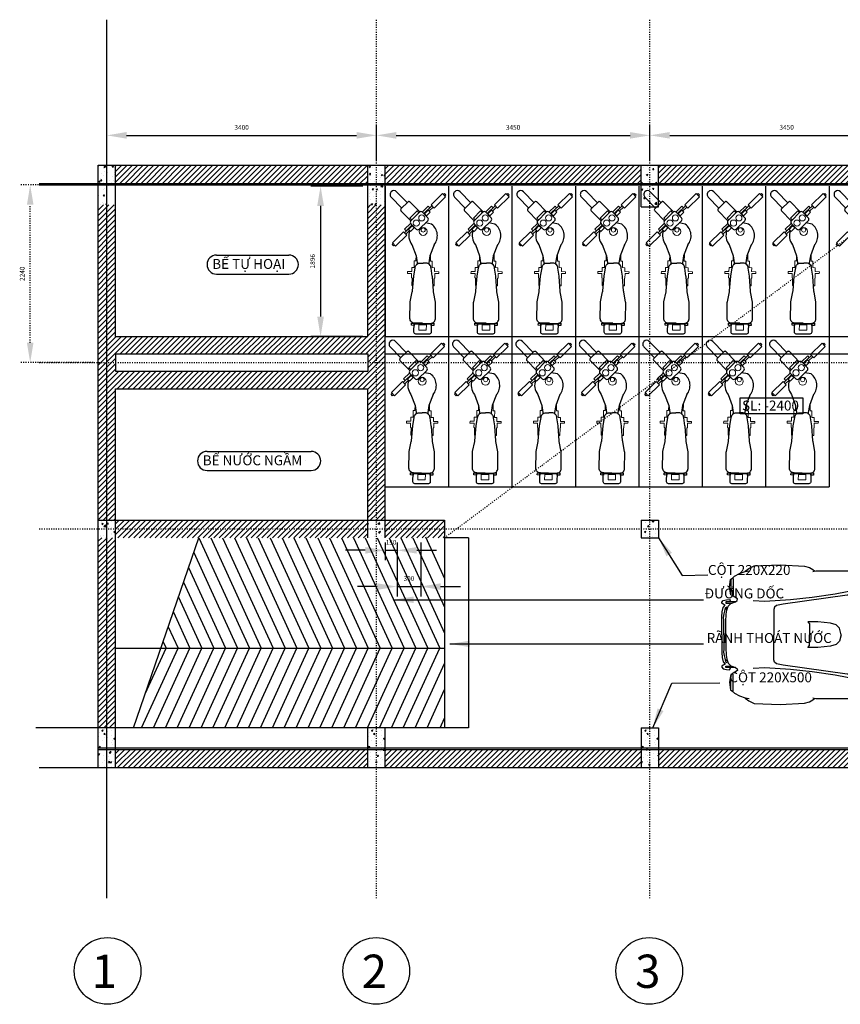
# Model space of a CAD drawing. Units: millimetres. Extents: x -2212 to 14950, y -2955 to 9466.
# Drawn here: x -2212 to 8139, y -2955 to 9466 of the extents above; entities that cross this region are included whole.
import ezdxf

# ---------------------------------------------------------------- set-up
doc = ezdxf.new("R2010")
doc.units = ezdxf.units.MM
doc.linetypes.add('ACAD_ISO03W100', pattern=[30, 12, -18])
for name, color, linetype in [('chitiet', 2, 'Continuous'), ('dim', 1, 'Continuous'), ('text', 2, 'Continuous')]:
    doc.layers.add(name, color=color, linetype=linetype)
doc.layers.add('Duong tam', color=90, linetype='ACAD_ISO03W100', plot=False)
doc.layers.add('Layer1', color=170, linetype='ACAD_ISO03W100', plot=False)
doc.styles.add('TXTD', font='arialbd_0.ttf', dxfattribs={"height": 125})
doc.styles.add('TXTS', font='arial_0.ttf', dxfattribs={"width": 0.8, "height": 60})
doc.dimstyles.new('DIM-50', dxfattribs={"dimscale": 100, "dimtxt": 60, "dimasz": 2.5, "dimexe": 1.25, "dimexo": 0.625, "dimtad": 1, "dimdec": 0, "dimtxsty": 'TXTS', "dimcen": 2.5, "dimadec": 0, "dimazin": 0, "dimtfac": 1, "dimtdec": 0, "dimtmove": 0, "dimatfit": 3, "dimfxl": 1, "dimtfill": 1, "dimarcsym": 0})
pattern_1 = [(50, (-3450, 500), (182.1847, -15.939), [19.05, -209.55]), (355, (-3450, 500), (-35.243, 191.0566), [15.24, -167.64]), (100.451, (-3434.82, 498.67), (146.9425, 175.1167), [16.19, -178.09]), (46.1842, (-3450, 550.8), (271.079, -42.0423), [28.575, -314.325]), (96.6356, (-3427.4, 547.3), (237.404, 247.4256), [24.285, -267.135]), (351.184, (-3450, 550.8), (237.405, 247.425), [22.86, -251.46]), (21, (-3424.6, 538.1), (151.615, -102.2655), [19.05, -209.55]), (326, (-3424.6, 538.1), (61.802, 184.188), [15.24, -167.64]), (71.4514, (-3411.97, 529.58), (213.4165, 81.923), [16.19, -178.09]), (37.5, (-3450, 500), (3.0886, 84.55504), [0, -165.608, 0, -170.18, 0, -168.275]), (7.5, (-3450, 500), (66.8197, 100.1806), [0, -97.028, 0, -161.798, 0, -64.135]), (327.5, (-3506.64, 500), (135.5906, -5.72874), [0, -63.5, 0, -198.12, 0, -262.89]), (317.5, (-3532.04, 500), (148.1292, 25.4265), [0, -82.55, 0, -131.572, 0, -186.69])]
pattern_2 = [(50, (-6900, 500), (182.1847, -15.939), [19.05, -209.55]), (355, (-6900, 500), (-35.243, 191.0566), [15.24, -167.64]), (100.451, (-6884.82, 498.67), (146.9425, 175.1167), [16.19, -178.09]), (46.1842, (-6900, 550.8), (271.079, -42.0423), [28.575, -314.325]), (96.6356, (-6877.4, 547.3), (237.404, 247.4256), [24.285, -267.135]), (351.184, (-6900, 550.8), (237.405, 247.425), [22.86, -251.46]), (21, (-6874.6, 538.1), (151.615, -102.2655), [19.05, -209.55]), (326, (-6874.6, 538.1), (61.802, 184.188), [15.24, -167.64]), (71.4514, (-6861.97, 529.58), (213.4165, 81.923), [16.19, -178.09]), (37.5, (-6900, 500), (3.0886, 84.55504), [0, -165.608, 0, -170.18, 0, -168.275]), (7.5, (-6900, 500), (66.8197, 100.1806), [0, -97.028, 0, -161.798, 0, -64.135]), (327.5, (-6956.64, 500), (135.5906, -5.72874), [0, -63.5, 0, -198.12, 0, -262.89]), (317.5, (-6982.04, 500), (148.1292, 25.4265), [0, -82.55, 0, -131.572, 0, -186.69])]
pattern_3 = [(50, (-10300, 500), (182.1847, -15.939), [19.05, -209.55]), (355, (-10300, 500), (-35.243, 191.0566), [15.24, -167.64]), (100.451, (-10284.82, 498.67), (146.9425, 175.1167), [16.19, -178.09]), (46.1842, (-10300, 550.8), (271.079, -42.0423), [28.575, -314.325]), (96.6356, (-10277.4, 547.3), (237.404, 247.4256), [24.285, -267.135]), (351.184, (-10300, 550.8), (237.405, 247.425), [22.86, -251.46]), (21, (-10274.6, 538.1), (151.615, -102.2655), [19.05, -209.55]), (326, (-10274.6, 538.1), (61.802, 184.188), [15.24, -167.64]), (71.4514, (-10261.97, 529.58), (213.4165, 81.923), [16.19, -178.09]), (37.5, (-10300, 500), (3.0886, 84.55504), [0, -165.608, 0, -170.18, 0, -168.275]), (7.5, (-10300, 500), (66.8197, 100.1806), [0, -97.028, 0, -161.798, 0, -64.135]), (327.5, (-10356.64, 500), (135.5906, -5.72874), [0, -63.5, 0, -198.12, 0, -262.89]), (317.5, (-10382.04, 500), (148.1292, 25.4265), [0, -82.55, 0, -131.572, 0, -186.69])]

# ---------------------------------------------------------------- blocks, each defined once
blk = doc.blocks.new('*D1')
at = {"color": 0, "lineweight": -2}
for p, q in [((-1113, 7694), (-1113, 8132)), ((2287, 7694), (2287, 8132)), ((-863, 8007), (2037, 8007))]:
    blk.add_line(p, q, dxfattribs=at)
at = {"color": 0}
for points in [[(-863, 8049), (-863, 7965), (-1113, 8007)], [(2037, 8049), (2037, 7965), (2287, 8007)]]:
    blk.add_solid(points, dxfattribs=at)
at = {"layer": 'Defpoints', "color": 0}
for p in [(2287, 8007), (-1113, 7631), (2287, 7631)]:
    blk.add_point(p, dxfattribs=at)
at = {"color": 0, "insert": (587, 8100), "char_height": 60, "attachment_point": 5, "style": 'TXTS', "bg_fill": 3, "box_fill_scale": 1.1, "bg_fill_color": 256, "bg_fill_true_color": 13158600, "bg_fill_transparency": 0}
blk.add_mtext('3400', dxfattribs=at)
blk = doc.blocks.new('*D2')
at = {"color": 0, "lineweight": -2}
for p, q in [((2287, 7694), (2287, 8132)), ((5737, 7694), (5737, 8132)), ((2537, 8007), (5487, 8007))]:
    blk.add_line(p, q, dxfattribs=at)
at = {"color": 0}
for points in [[(2537, 8048), (2537, 7965), (2287, 8007)], [(5487, 8048), (5487, 7965), (5737, 8007)]]:
    blk.add_solid(points, dxfattribs=at)
at = {"layer": 'Defpoints', "color": 0}
for p in [(5737, 8007), (2287, 7631), (5737, 7631)]:
    blk.add_point(p, dxfattribs=at)
at = {"color": 0, "insert": (4012, 8100), "char_height": 60, "attachment_point": 5, "style": 'TXTS', "bg_fill": 3, "box_fill_scale": 1.1, "bg_fill_color": 256, "bg_fill_true_color": 13158600, "bg_fill_transparency": 0}
blk.add_mtext('3450', dxfattribs=at)
blk = doc.blocks.new('*D3')
at = {"color": 0, "lineweight": -2}
for p, q in [((5737, 7694), (5737, 8132)), ((9187, 7694), (9187, 8132)), ((5987, 8007), (8937, 8007))]:
    blk.add_line(p, q, dxfattribs=at)
at = {"color": 0}
for points in [[(5987, 8049), (5987, 7966), (5737, 8007)], [(8937, 8049), (8937, 7966), (9187, 8007)]]:
    blk.add_solid(points, dxfattribs=at)
at = {"layer": 'Defpoints', "color": 0}
for p in [(9187, 8007), (5737, 7631), (9187, 7631)]:
    blk.add_point(p, dxfattribs=at)
at = {"color": 0, "insert": (7462, 8101), "char_height": 60, "attachment_point": 5, "style": 'TXTS', "bg_fill": 3, "box_fill_scale": 1.1, "bg_fill_color": 256, "bg_fill_true_color": 13158600, "bg_fill_transparency": 0}
blk.add_mtext('3450', dxfattribs=at)
blk = doc.blocks.new('*D6')
at = {"layer": 'Defpoints', "color": 0}
for p in [(-2080, 7381), (-1223, 7381), (-1223, 5141)]:
    blk.add_point(p, dxfattribs=at)
at = {"layer": 'Duong tam', "color": 0, "lineweight": -2}
for p, q in [((-1285, 7381), (-2205, 7381)), ((-2080, 5391), (-2080, 7131)), ((-1285, 5141), (-2205, 5141))]:
    blk.add_line(p, q, dxfattribs=at)
at = {"layer": 'Duong tam', "color": 0}
for points in [[(-2121, 7131), (-2038, 7131), (-2080, 7381)], [(-2121, 5391), (-2038, 5391), (-2080, 5141)]]:
    blk.add_solid(points, dxfattribs=at)
at = {"layer": 'Duong tam', "color": 0, "insert": (-2173, 6261), "char_height": 60, "attachment_point": 5, "rotation": 90, "style": 'TXTS', "bg_fill": 3, "box_fill_scale": 1.1, "bg_fill_color": 256, "bg_fill_true_color": 13158600, "bg_fill_transparency": 0}
blk.add_mtext('2240', dxfattribs=at)
blk = doc.blocks.new('*D16')
at = {"color": 0, "lineweight": -2}
for p, q in [((2397, 2869), (2397, 2647)), ((2547, 2869), (2547, 2647)), ((2147, 2772), (1897, 2772)), ((2397, 2772), (2547, 2772)), ((2797, 2772), (3047, 2772))]:
    blk.add_line(p, q, dxfattribs=at)
at = {"color": 0}
for points in [[(2147, 2813), (2147, 2730), (2397, 2772)], [(2797, 2813), (2797, 2730), (2547, 2772)]]:
    blk.add_solid(points, dxfattribs=at)
at = {"layer": 'Defpoints', "color": 0}
blk.add_point((2547, 2772), dxfattribs=at)
at = {"color": 0, "insert": (2472, 2865), "char_height": 60, "attachment_point": 5, "style": 'TXTS', "bg_fill": 3, "box_fill_scale": 1.1, "bg_fill_color": 256, "bg_fill_true_color": 13158600, "bg_fill_transparency": 0}
blk.add_mtext('150', dxfattribs=at)
at = {"layer": 'Defpoints', "color": 0}
for p in [(2397, 2931), (2547, 2931)]:
    blk.add_point(p, dxfattribs=at)
blk = doc.blocks.new('*D17')
at = {"color": 0, "lineweight": -2}
for p, q in [((2547, 2869), (2547, 2190)), ((2847, 2869), (2847, 2190)), ((2297, 2315), (2047, 2315)), ((2547, 2315), (2847, 2315)), ((3097, 2315), (3347, 2315))]:
    blk.add_line(p, q, dxfattribs=at)
at = {"color": 0}
for points in [[(2297, 2356), (2297, 2273), (2547, 2315)], [(3097, 2356), (3097, 2273), (2847, 2315)]]:
    blk.add_solid(points, dxfattribs=at)
at = {"layer": 'Defpoints', "color": 0}
for p in [(2547, 2931), (2847, 2931), (2847, 2315)]:
    blk.add_point(p, dxfattribs=at)
at = {"color": 0, "insert": (2697, 2408), "char_height": 60, "attachment_point": 5, "style": 'TXTS', "bg_fill": 3, "box_fill_scale": 1.1, "bg_fill_color": 256, "bg_fill_true_color": 13158600, "bg_fill_transparency": 0}
blk.add_mtext('300', dxfattribs=at)
blk = doc.blocks.new('*D18')
at = {"color": 0, "lineweight": -2}
for p, q in [((2115, 7367), (1458, 7367)), ((1583, 7117), (1583, 5721)), ((2115, 5471), (1458, 5471))]:
    blk.add_line(p, q, dxfattribs=at)
at = {"color": 0}
for points in [[(1541, 7117), (1625, 7117), (1583, 7367)], [(1541, 5721), (1625, 5721), (1583, 5471)]]:
    blk.add_solid(points, dxfattribs=at)
at = {"layer": 'Defpoints', "color": 0}
for p in [(2177, 7367), (1583, 5471), (2177, 5471)]:
    blk.add_point(p, dxfattribs=at)
at = {"color": 0, "insert": (1490, 6419), "char_height": 60, "attachment_point": 5, "rotation": 90, "style": 'TXTS', "bg_fill": 3, "box_fill_scale": 1.1, "bg_fill_color": 256, "bg_fill_true_color": 13158600, "bg_fill_transparency": 0}
blk.add_mtext('1896', dxfattribs=at)
blk = doc.blocks.new('A$C0D2A0140')
at = {"layer": 'chitiet'}
for p, q in [((151, 402), (230, 393)), ((626, 32), (479, 158)), ((542, 231), (688, 106))]:
    blk.add_line(p, q, dxfattribs=at)
for points in [[(47, 1644), (38, 1761, -0.414214), (58, 1785), (230, 1799, -0.414214), (254, 1778)], [(254, 1778), (263, 1664, -0.414214)], [(155, 1657), (54, 1650, 0.414214), (0, 1586), (16, 1387, 0.049417), (18, 1376), (53, 1250, -0.041065), (55, 1241), (84, 1057, -0.008335), (85, 1055), (110, 953, 0.206421), (131, 912), (135, 909, 0.191425), (176, 896), (214, 901, 0.205433)], [(155, 1657), (256, 1665, -0.414214), (319, 1611), (334, 1412, -0.049417), (334, 1401), (319, 1271, 0.041065), (318, 1262), (318, 1075, 0.008335), (318, 1073), (309, 968, -0.206421), (294, 924), (292, 921, -0.191425), (253, 902), (214, 901, -0.205433)], [(550, 266), (416, 381, 0.472775)], [(313, 261), (448, 146, 0.414214), (470, 147), (552, 243, 0.414214), (550, 266)]]:
    blk.add_lwpolyline(points, format="xyb", dxfattribs=at)
at = {"layer": 'chitiet', "lineweight": 20}
for points in [[(106, 1672), (101, 1739), (196, 1747), (201, 1679)], [(258, 1665), (257, 1675), (55, 1659), (56, 1649)], [(435, 492), (406, 516), (365, 468), (394, 444)], [(252, 278), (224, 302), (183, 254), (211, 230)]]:
    blk.add_lwpolyline(points, close=True, dxfattribs=at)
at = {"layer": 'chitiet'}
for points in [[(44, 1675), (46, 1647), (14, 1644), (11, 1672)], [(293, 1694), (295, 1666), (262, 1664), (260, 1692)], [(580, 716), (623, 680), (494, 529), (452, 566)], [(136, 196), (179, 160), (47, 5), (4, 42)]]:
    blk.add_lwpolyline(points, close=True, dxfattribs=at)
at = {"layer": 'chitiet', "lineweight": 20}
for points in [[(63, 1174), (51, 1173), (59, 1076), (53, 1075), (57, 1019), (7, 1015), (8, 991), (62, 995), (66, 945), (96, 947), (102, 864), (123, 866), (129, 788)], [(318, 1194), (330, 1195), (338, 1097), (344, 1098), (348, 1042), (399, 1046), (400, 1022), (347, 1018), (351, 967), (321, 965), (328, 882), (307, 880), (313, 803)], [(463, 513), (484, 494), (416, 414)], [(283, 259), (213, 177), (192, 196), (261, 277)], [(322, 271), (346, 251), (429, 348)], [(429, 348), (405, 368)]]:
    blk.add_lwpolyline(points, dxfattribs=at)
at = {"layer": 'chitiet'}
for points in [[(97, 659), (138, 802), (145, 890), (143, 910)], [(375, 680), (311, 816), (291, 901), (290, 921)], [(593, 705), (604, 717)], [(604, 717), (623, 701), (613, 688)], [(484, 538), (394, 433)], [(395, 433), (463, 513)], [(421, 503), (465, 554)], [(375, 449), (380, 455)], [(261, 277), (168, 169)], [(239, 290), (242, 294)], [(149, 185), (198, 242)], [(36, 14), (24, 0), (5, 16), (17, 30)]]:
    blk.add_lwpolyline(points, dxfattribs=at)
blk.add_lwpolyline([(412, 418), (339, 480, 0.414214), (301, 477), (203, 362, 0.414214), (206, 324), (279, 262, 0.414214), (317, 265), (415, 380, 0.414214)], format="xyb", close=True, dxfattribs=at)
at = {"layer": 'chitiet', "lineweight": 20}
for centre, radius in [((249, 503), 49.6), ((250, 484), 26.2), ((343, 405), 39), ((281, 333), 39)]:
    blk.add_circle(centre, radius, dxfattribs=at)
at = {"layer": 'chitiet'}
for centre, radius, start, end in [((245, 556), 180, 145.2255, 238.6438), ((245, 556), 180, 343.9864, 43.7557), ((657, 68), 47.7, 229.4906, 319.4906), ((658, 69), 47.7, 319.4906, 49.4906)]:
    blk.add_arc(centre, radius, start, end, dxfattribs=at)
blk = doc.blocks.new('ghgzx')
at = {"layer": 'text'}
blk.add_lwpolyline([(11502, 7662), (12289, 7662), (12289, 7460), (11502, 7460)], close=True, dxfattribs=at)
at = {"layer": 'text', "insert": (11524, 7628), "char_height": 125, "attachment_point": 1, "style": 'TXTS'}
blk.add_mtext_dynamic_manual_height_columns('SL: -2400', width=765.54, gutter_width=12.5, heights=[0], dxfattribs=at)
blk = doc.blocks.new('XE16')
for p, q in [((143, 762), (143, 549)), ((1151, 848), (1185, 858)), ((1185, 858), (1955, 858)), ((1918, 858), (2694, 858)), ((116, 742), (116, 566)), ((2485, 612), (2618, 642)), ((2724, 689), (2724, 669)), ((2854, 622), (2854, 51)), ((4085, 639), (4085, 586)), ((2466, 576), (2197, 599)), ((2482, 489), (2223, 499)), ((2489, 539), (2768, 562)), ((50, 383), (60, 367)), ((53, 466), (53, 450)), ((173, 466), (53, 466)), ((53, 450), (119, 450)), ((2469, 420), (2203, 426)), ((2482, 390), (2774, 370)), ((2492, 460), (2797, 460)), ((2479, 353), (2210, 314)), ((2479, 327), (2678, 297)), ((2781, 161), (2781, 257)), ((2675, 221), (2120, 221)), ((2120, 178), (2781, 161)), ((2711, 227), (2675, 221)), ((2711, 241), (2711, 227)), ((3169, 138), (3146, 138)), ((3146, 138), (3146, 111)), ((3169, 111), (3169, 138)), ((2274, 58), (2369, 58)), ((2274, 38), (2369, 38)), ((2854, -519), (2854, 51)), ((2120, -75), (2781, -58)), ((2675, -118), (2120, -118)), ((2711, -124), (2675, -118)), ((2781, -58), (2781, -154)), ((3129, -41), (3129, -12)), ((3186, -41), (3129, -41)), ((3186, -12), (3186, -41)), ((2479, -251), (2251, -217)), ((2479, -224), (2678, -194)), ((2711, -138), (2711, -124)), ((3023, -217), (3011, -196)), ((3023, -161), (3015, -173)), ((50, -280), (60, -264)), ((53, -363), (53, -347)), ((53, -347), (119, -347)), ((173, -363), (53, -363)), ((2469, -317), (2254, -322)), ((2482, -287), (2774, -267)), ((2492, -357), (2797, -357)), ((116, -639), (116, -463)), ((143, -659), (143, -446)), ((2466, -473), (2237, -493)), ((2482, -387), (2253, -395)), ((2489, -436), (2768, -460)), ((4085, -486), (4085, -539)), ((2485, -509), (2618, -539)), ((2724, -586), (2724, -566)), ((1151, -745), (1185, -755)), ((1185, -755), (1955, -755)), ((1918, -755), (2694, -755))]:
    blk.add_line(p, q)
for points in [[(295, 851), (342, 888), (411, 918), (737, 931), (1045, 914), (1105, 898), (1151, 874), (1171, 858)], [(2685, 861), (2694, 891), (2724, 921), (2754, 944), (2821, 967), (3043, 974), (3249, 967), (3461, 934), (3660, 888), (3853, 818), (3946, 778), (4035, 718), (4072, 669), (4082, 649), (4121, 632), (4125, 602), (4092, 579), (4072, 576), (4058, 559), (4048, 536), (4048, 499), (4062, 420), (4072, 307), (4075, 154)], [(50, 51), (50, 144), (53, 217), (56, 310), (66, 360), (83, 413), (113, 446), (173, 466), (196, 483), (199, 503), (166, 523), (143, 539), (113, 553), (96, 652), (110, 748), (139, 768), (163, 788), (226, 825), (295, 848), (348, 858)], [(2754, 858), (2787, 854), (2817, 835), (2841, 781), (2874, 738), (2963, 685), (3159, 619), (3405, 576)], [(1755, 51), (1755, 244), (1752, 387), (1769, 506), (1795, 579), (1825, 659), (1872, 718)], [(2071, 51), (2071, 211), (2077, 387), (2094, 499), (2120, 596), (2124, 616), (1872, 685), (1842, 642), (1812, 569), (1795, 483), (1785, 383), (1779, 244), (1779, 51)], [(1882, 715), (2183, 639), (2187, 626), (2160, 592), (2137, 499), (2120, 383), (2114, 211), (2114, 51)], [(1921, 712), (2140, 738), (2256, 665), (2190, 639)], [(2114, 280), (2183, 241), (2359, 237), (2552, 237), (2658, 244), (2781, 270), (2824, 333), (2844, 413), (2841, 509), (2817, 596), (2761, 652), (2615, 689), (2426, 695), (2303, 685), (2250, 682)], [(2223, 699), (2349, 712), (2515, 715), (2748, 699), (2801, 689), (2837, 665), (2870, 609), (2890, 513), (2890, 51)], [(2363, 689), (2366, 655), (2429, 632), (2469, 609), (2492, 513), (2485, 450), (2479, 353), (2459, 304), (2373, 270), (2356, 257), (2346, 237)], [(1712, 616), (1430, 562), (1142, 519), (869, 489), (544, 470), (398, 480)], [(1712, 51), (1712, 476), (1692, 529), (1669, 549), (1583, 549), (773, 436), (690, 420), (664, 400), (657, 367), (657, 51)], [(3780, 556), (3916, 546), (3999, 553)], [(0, 51), (0, 154), (0, 237), (0, 277), (7, 340), (17, 393), (43, 423), (17, 436), (0, 450), (3, 463), (17, 483), (60, 493), (96, 496), (106, 483), (110, 470)], [(27, 51), (27, 154), (27, 234), (23, 270), (30, 314), (40, 350), (46, 390), (63, 403)], [(1507, 51), (1487, 134), (1443, 174), (1370, 197), (1211, 214), (1088, 214), (1108, 187), (1108, 51)], [(4098, 51), (4095, 114), (4075, 154), (4048, 161), (4028, 144), (4028, 51)], [(0, 51), (0, -51), (0, -134), (0, -174), (7, -237), (17, -290), (43, -320), (17, -333), (0, -347), (3, -360), (17, -380), (60, -390), (96, -393), (106, -380), (110, -367)], [(27, 51), (27, -51), (27, -131), (23, -168), (30, -211), (40, -247), (46, -287), (63, -300)], [(50, 51), (50, -41), (53, -114), (56, -207), (66, -257), (83, -310), (113, -343), (173, -363), (196, -380), (199, -400), (166, -420), (143, -436), (113, -450), (96, -549), (110, -645), (139, -665), (163, -685), (226, -722), (295, -745), (348, -755)], [(1712, 51), (1712, -373), (1692, -426), (1669, -446), (1583, -446), (773, -333), (690, -317), (664, -297), (657, -264), (657, 51)], [(1507, 51), (1487, -32), (1443, -71), (1370, -95), (1211, -111), (1088, -111), (1108, -85), (1108, 51)], [(1755, 51), (1755, -141), (1752, -284), (1769, -403), (1795, -476), (1825, -556), (1872, -616)], [(2071, 51), (2071, -108), (2077, -284), (2094, -397), (2120, -493), (2124, -513), (1872, -582), (1842, -539), (1812, -466), (1795, -380), (1785, -280), (1779, -141), (1779, 51)], [(1882, -612), (2183, -536), (2187, -523), (2160, -489), (2137, -397), (2120, -280), (2114, -108), (2114, 51)], [(2223, -596), (2349, -609), (2515, -612), (2748, -596), (2801, -586), (2837, -562), (2870, -506), (2890, -410), (2890, 51)], [(4098, 51), (4095, -12), (4075, -51), (4048, -58), (4028, -41), (4028, 51)], [(2685, -758), (2694, -788), (2724, -818), (2754, -841), (2821, -864), (3043, -871), (3249, -864), (3461, -831), (3660, -785), (3853, -715), (3946, -675), (4035, -616), (4072, -566), (4082, -546), (4121, -529), (4125, -499), (4092, -476), (4072, -473), (4058, -456), (4048, -433), (4048, -397), (4062, -317), (4072, -204), (4075, -51)], [(2120, -154), (2134, -147), (2153, -144), (2183, -148), (2217, -174), (2237, -251), (2240, -340), (2233, -446), (2213, -496), (2185, -513)], [(2154, -466), (2170, -473), (2190, -461), (2203, -387), (2203, -314), (2195, -239), (2178, -188), (2157, -181), (2134, -191), (2124, -217)], [(2179, -140), (2183, -138), (2359, -134), (2552, -134), (2658, -141), (2781, -168), (2824, -231), (2844, -310), (2841, -406), (2817, -493), (2761, -549), (2615, -586), (2426, -592), (2303, -582), (2250, -579)], [(2363, -586), (2366, -553), (2429, -529), (2469, -506), (2492, -410), (2485, -347), (2479, -251), (2459, -201), (2373, -168), (2356, -154), (2346, -134)], [(1712, -513), (1430, -460), (1142, -416), (869, -387), (544, -367), (398, -377)], [(2134, -373), (2147, -367), (2154, -343), (2154, -310), (2144, -287), (2127, -280), (2120, -280)], [(2754, -755), (2787, -752), (2817, -732), (2841, -679), (2874, -635), (2963, -582), (3159, -516), (3405, -473)], [(3780, -453), (3916, -443), (3999, -450)], [(1921, -609), (2140, -635), (2256, -562), (2190, -536)], [(295, -748), (342, -785), (411, -815), (737, -828), (1045, -811), (1105, -795), (1151, -772), (1171, -755)]]:
    blk.add_lwpolyline(points)
for points in [[(4075, 426), (4135, 443), (4145, 476), (4125, 509), (4072, 523), (4058, 506), (4062, 460)], [(3142, -158), (3023, -161), (3000, -154), (2977, -158), (2963, -181), (2963, -473), (2980, -496), (3003, -499), (3023, -483), (3023, -217), (3142, -217), (3182, -197), (3182, -174)], [(4075, -324), (4135, -340), (4145, -373), (4125, -406), (4072, -420), (4058, -403), (4062, -357)]]:
    blk.add_lwpolyline(points, close=True)
for centre, radius in [((2250, 48), 26.5), ((3159, 48), 66.4)]:
    blk.add_circle(centre, radius)
for centre, radius, start, end in [((2366, 45), 86.3, 184.4117, 171.1501), ((2363, 48), 66.4, 188.6269, 171.3731), ((2363, 48), 46.5, 192.3736, 167.6264), ((2363, 48), 29.9, 199.4712, 160.5288), ((2369, 48), 9.96, 270, 90)]:
    blk.add_arc(centre, radius, start, end)

msp = doc.modelspace()

# ---------------------------------------------------------------- hatches: boundary and pattern name
h = msp.add_hatch()
h.set_pattern_fill('AR-CONC', color=256, style=0)
h.paths.add_polyline_path([(-1112.8, 7631), (-1222.8, 7631), (-1222.8, 7381), (-1112.8, 7381)])
h = msp.add_hatch()
h.set_pattern_fill('AR-CONC', color=256, style=0)
h.paths.add_polyline_path([(-1002.8, 7631), (-1112.8, 7631), (-1112.8, 7381), (-1002.8, 7381)])
h = msp.add_hatch()
h.set_pattern_fill('LINE', color=256, scale=15, angle=45, style=0)
h.paths.add_polyline_path([(12557.2, 7631), (9297.2, 7631), (9297.2, 7401), (12557.2, 7401)])
h.paths.add_polyline_path([(9077.2, 7631), (5847.2, 7631), (5847.2, 7401), (9077.2, 7401)])
h.paths.add_polyline_path([(5627.2, 7631), (2397.2, 7631), (2397.2, 7401), (5627.2, 7401)])
h.paths.add_polyline_path([(2177.2, 7631), (-1002.8, 7631), (-1002.8, 7401), (2177.2, 7401)])
h = msp.add_hatch()
h.set_pattern_fill('AR-CONC', color=256, style=0)
h.paths.add_polyline_path([(2287.2, 7631), (2177.2, 7631), (2177.2, 7381), (2287.2, 7381)])
h = msp.add_hatch()
h.set_pattern_fill('AR-CONC', color=256, style=0)
h.paths.add_polyline_path([(2287.2, 7381), (2397.2, 7381), (2397.2, 7631), (2287.2, 7631)])
h = msp.add_hatch()
h.set_pattern_fill('AR-CONC', color=256, style=0)
h.paths.add_polyline_path([(5737.2, 7631), (5627.2, 7631), (5627.2, 7381), (5737.2, 7381)])
h = msp.add_hatch()
h.set_pattern_fill('AR-CONC', color=256, style=0)
h.set_pattern_definition([(50, (0, 0), (182.1847, -15.939), [19.05, -209.55]), (355, (0, 0), (-35.243, 191.0566), [15.24, -167.64]), (100.451, (15.18, -1.33), (146.9425, 175.1167), [16.19, -178.09]), (46.1842, (0, 50.8), (271.079, -42.0423), [28.575, -314.325]), (96.6356, (22.6, 47.3), (237.404, 247.4256), [24.285, -267.135]), (351.184, (0, 50.8), (237.405, 247.425), [22.86, -251.46]), (21, (25.4, 38.1), (151.6149, -102.2655), [19.05, -209.55]), (326, (25.4, 38.1), (61.802, 184.188), [15.24, -167.64]), (71.4514, (38.03, 29.58), (213.4165, 81.923), [16.19, -178.09]), (37.5, (0, 0), (3.0886, 84.55504), [0, -165.608, 0, -170.18, 0, -168.275]), (7.5, (0, 0), (66.8197, 100.1806), [0, -97.028, 0, -161.798, 0, -64.135]), (327.5, (-56.64, 0), (135.5906, -5.72874), [0, -63.5, 0, -198.12, 0, -262.89]), (317.5, (-82.04, 0), (148.1292, 25.4265), [0, -82.55, 0, -131.572, 0, -186.69])])
h.paths.add_polyline_path([(5737.2, 7381), (5847.2, 7381), (5847.2, 7631), (5737.2, 7631)])
h = msp.add_hatch()
h.set_pattern_fill('AR-CONC', color=256, style=0)
h.paths.add_polyline_path([(-1112.8, 7381), (-1222.8, 7381), (-1222.8, 7131), (-1112.8, 7131)])
h = msp.add_hatch()
h.set_pattern_fill('AR-CONC', color=256, style=0)
h.paths.add_polyline_path([(-1112.8, 7381), (-1112.8, 7366.7), (-1002.8, 7366.7), (-1002.8, 7381)])
h = msp.add_hatch()
h.set_pattern_fill('AR-CONC', color=256, style=0)
h.paths.add_polyline_path([(2287.2, 7381), (2177.2, 7381), (2177.2, 7131), (2287.2, 7131)])
h = msp.add_hatch()
h.set_pattern_fill('AR-CONC', color=256, style=0)
h.paths.add_polyline_path([(2397.2, 7381), (2287.2, 7381), (2287.2, 7131), (2397.2, 7131)])
h = msp.add_hatch()
h.set_pattern_fill('AR-CONC', color=256, style=0)
h.paths.add_polyline_path([(5737.2, 7381), (5627.2, 7381), (5627.2, 7131), (5737.2, 7131)])
h = msp.add_hatch()
h.set_pattern_fill('AR-CONC', color=256, style=0)
h.paths.add_polyline_path([(5737.2, 7366.7), (5847.2, 7366.7), (5847.2, 7381), (5737.2, 7381)])
h = msp.add_hatch()
h.set_pattern_fill('AR-CONC', color=256, style=0)
h.set_pattern_definition([(50, (0, -250), (182.1847, -15.939), [19.05, -209.55]), (355, (0, -250), (-35.243, 191.0566), [15.24, -167.64]), (100.451, (15.18, -251.33), (146.9425, 175.1167), [16.19, -178.09]), (46.1842, (0, -199.2), (271.079, -42.0423), [28.575, -314.325]), (96.6356, (22.6, -202.7), (237.404, 247.4256), [24.285, -267.135]), (351.184, (0, -199.2), (237.405, 247.425), [22.86, -251.46]), (21, (25.4, -211.9), (151.6149, -102.2655), [19.05, -209.55]), (326, (25.4, -211.9), (61.802, 184.188), [15.24, -167.64]), (71.4514, (38.03, -220.42), (213.4165, 81.923), [16.19, -178.09]), (37.5, (0, -250), (3.0886, 84.55504), [0, -165.608, 0, -170.18, 0, -168.275]), (7.5, (0, -250), (66.8197, 100.1806), [0, -97.028, 0, -161.798, 0, -64.135]), (327.5, (-56.64, -250), (135.5906, -5.72874), [0, -63.5, 0, -198.12, 0, -262.89]), (317.5, (-82.04, -250), (148.1292, 25.4265), [0, -82.55, 0, -131.572, 0, -186.69])])
h.paths.add_polyline_path([(5737.2, 7131), (5847.2, 7131), (5847.2, 7381), (5737.2, 7381)])
h = msp.add_hatch()
h.set_pattern_fill('LINE', color=256, scale=15, angle=45, style=0)
h.paths.add_polyline_path([(-1112.8, 7131), (-1222.8, 7131), (-1222.8, 5141), (-1112.8, 5141)])
h = msp.add_hatch()
h.set_pattern_fill('LINE', color=256, scale=15, angle=45, style=0)
h.paths.add_polyline_path([(2177.2, 5251), (2177.2, 5141), (2287.2, 5141), (2287.2, 7131), (2177.2, 7131), (2177.2, 5471), (-1002.8, 5471), (-1002.8, 7131), (-1112.8, 7131), (-1112.8, 5141), (-1002.8, 5141), (-1002.8, 5251)])
h = msp.add_hatch()
h.set_pattern_fill('LINE', color=256, scale=15, angle=45, style=0)
h.paths.add_polyline_path([(2287.2, 5141), (2397.2, 5141), (2397.2, 7131), (2287.2, 7131)])
h = msp.add_hatch()
h.set_pattern_fill('LINE', color=256, scale=15, angle=45, style=0)
h.paths.add_polyline_path([(-1112.8, 5141), (-1222.8, 5141), (-1222.8, 3151), (-1112.8, 3151)])
h = msp.add_hatch()
h.set_pattern_fill('LINE', color=256, scale=15, angle=45, style=0)
h.paths.add_polyline_path([(2287.2, 3151), (2397.2, 3151), (2397.2, 5141), (2287.2, 5141)])
h = msp.add_hatch()
h.set_pattern_fill('AR-CONC', color=256, style=0)
h.paths.add_polyline_path([(-1112.8, 3151), (-1222.8, 3151), (-1222.8, 3041), (-1112.8, 3041)])
h = msp.add_hatch()
h.set_pattern_fill('AR-CONC', color=256, style=0)
h.paths.add_polyline_path([(-1002.8, 3041), (-1002.8, 3151), (-1112.8, 3151), (-1112.8, 3041)])
h = msp.add_hatch()
h.set_pattern_fill('LINE', color=256, scale=15, angle=45, style=0)
h.paths.add_polyline_path([(2177.2, 3151), (-1002.8, 3151), (-1002.8, 3041), (2177.2, 3041)])
h.paths.add_polyline_path([(2177.2, 3041), (-1002.8, 3041), (-1002.8, 2931), (2177.2, 2931)])
h = msp.add_hatch()
h.set_pattern_fill('AR-CONC', color=256, style=0)
h.paths.add_polyline_path([(2177.2, 3151), (2177.2, 3041), (2287.2, 3041), (2287.2, 3151)])
h = msp.add_hatch()
h.set_pattern_fill('AR-CONC', color=256, style=0)
h.paths.add_polyline_path([(2287.2, 3041), (2397.2, 3041), (2397.2, 3151), (2287.2, 3151)])
h = msp.add_hatch()
h.set_pattern_fill('LINE', color=256, scale=15, angle=45, style=0)
h.paths.add_polyline_path([(3147.2, 3151), (2397.2, 3151), (2397.2, 3041), (3147.2, 3041)])
h.paths.add_polyline_path([(3147.2, 3041), (2397.2, 3041), (2397.2, 2931), (3147.2, 2931)])
h = msp.add_hatch()
h.set_pattern_fill('AR-CONC', color=256, style=0)
h.paths.add_polyline_path([(5737.2, 3151), (5627.2, 3151), (5627.2, 3041), (5737.2, 3041)])
h = msp.add_hatch()
h.set_pattern_fill('AR-CONC', color=256, style=0)
h.paths.add_polyline_path([(5737.2, 3041), (5847.2, 3041), (5847.2, 3151), (5737.2, 3151)])
h = msp.add_hatch()
h.set_pattern_fill('AR-CONC', color=256, style=0)
h.paths.add_polyline_path([(-1222.8, 3041), (-1222.8, 2931), (-1112.8, 2931), (-1112.8, 3041)])
h = msp.add_hatch()
h.set_pattern_fill('AR-CONC', color=256, style=0)
h.paths.add_polyline_path([(-1112.8, 3041), (-1112.8, 2931), (-1002.8, 2931), (-1002.8, 3041)])
h = msp.add_hatch()
h.set_pattern_fill('AR-CONC', color=256, style=0)
h.paths.add_polyline_path([(2287.2, 3041), (2177.2, 3041), (2177.2, 2931), (2287.2, 2931)])
h = msp.add_hatch()
h.set_pattern_fill('AR-CONC', color=256, style=0)
h.paths.add_polyline_path([(2397.2, 3041), (2287.2, 3041), (2287.2, 2931), (2397.2, 2931)])
h = msp.add_hatch()
h.set_pattern_fill('AR-CONC', color=256, style=0)
h.paths.add_polyline_path([(5737.2, 2931), (5737.2, 3041), (5627.2, 3041), (5627.2, 2931)])
h = msp.add_hatch()
h.set_pattern_fill('AR-CONC', color=256, style=0)
h.paths.add_polyline_path([(5847.2, 2931), (5847.2, 3041), (5737.2, 3041), (5737.2, 2931)])
h = msp.add_hatch()
h.set_pattern_fill('LINE', color=256, scale=15, angle=45, style=0)
h.paths.add_polyline_path([(-1112.8, 2931), (-1222.8, 2931), (-1222.8, 531), (-1112.8, 531)])
h.paths.add_polyline_path([(-1002.8, 2931), (-1112.8, 2931), (-1112.8, 531), (-1002.8, 531)])
h = msp.add_hatch()
h.set_pattern_fill('AR-CONC', color=256, style=0)
h.set_pattern_definition(pattern_3)
h.paths.add_polyline_path([(-1112.8, 531), (-1222.8, 531), (-1222.8, 281), (-1112.8, 281)])
h = msp.add_hatch()
h.set_pattern_fill('AR-CONC', color=256, style=0)
h.set_pattern_definition(pattern_3)
h.paths.add_polyline_path([(-1002.8, 531), (-1112.8, 531), (-1112.8, 281), (-1002.8, 281)])
h = msp.add_hatch()
h.set_pattern_fill('AR-CONC', color=256, style=0)
h.set_pattern_definition(pattern_2)
h.paths.add_polyline_path([(2287.2, 531), (2177.2, 531), (2177.2, 281), (2287.2, 281)])
h = msp.add_hatch()
h.set_pattern_fill('AR-CONC', color=256, style=0)
h.set_pattern_definition(pattern_2)
h.paths.add_polyline_path([(2397.2, 531), (2287.2, 531), (2287.2, 281), (2397.2, 281)])
h = msp.add_hatch()
h.set_pattern_fill('AR-CONC', color=256, style=0)
h.set_pattern_definition(pattern_1)
h.paths.add_polyline_path([(5737.2, 531), (5627.2, 531), (5627.2, 281), (5737.2, 281)])
h = msp.add_hatch()
h.set_pattern_fill('AR-CONC', color=256, style=0)
h.set_pattern_definition(pattern_1)
h.paths.add_polyline_path([(5847.2, 531), (5737.2, 531), (5737.2, 281), (5847.2, 281)])
h = msp.add_hatch()
h.set_pattern_fill('AR-CONC', color=256, style=0)
h.paths.add_polyline_path([(-1112.8, 281), (-1222.8, 281), (-1222.8, 31), (-1112.8, 31)])
h = msp.add_hatch()
h.set_pattern_fill('AR-CONC', color=256, style=0)
h.paths.add_polyline_path([(-1002.8, 281), (-1112.8, 281), (-1112.8, 31), (-1002.8, 31)])
h = msp.add_hatch()
h.set_pattern_fill('LINE', color=256, scale=15, angle=45, style=0)
h.paths.add_polyline_path([(2177.2, 261), (-1002.8, 261), (-1002.8, 31), (2177.2, 31)])
h = msp.add_hatch()
h.set_pattern_fill('AR-CONC', color=256, style=0)
h.paths.add_polyline_path([(2287.2, 281), (2177.2, 281), (2177.2, 31), (2287.2, 31)])
h = msp.add_hatch()
h.set_pattern_fill('AR-CONC', color=256, style=0)
h.paths.add_polyline_path([(2397.2, 281), (2287.2, 281), (2287.2, 31), (2397.2, 31)])
h = msp.add_hatch()
h.set_pattern_fill('LINE', color=256, scale=15, angle=45, style=0)
h.paths.add_polyline_path([(5627.2, 261), (2397.2, 261), (2397.2, 31), (5627.2, 31)])
h = msp.add_hatch()
h.set_pattern_fill('AR-CONC', color=256, style=0)
h.paths.add_polyline_path([(5737.2, 281), (5627.2, 281), (5627.2, 31), (5737.2, 31)])
h = msp.add_hatch()
h.set_pattern_fill('AR-CONC', color=256, style=0)
h.paths.add_polyline_path([(5847.2, 281), (5737.2, 281), (5737.2, 31), (5847.2, 31)])
h = msp.add_hatch()
h.set_pattern_fill('LINE', color=256, scale=15, angle=45, style=0)
h.paths.add_polyline_path([(8252.2, 261), (5847.2, 261), (5847.2, 31), (8252.2, 31)])
at = {"layer": 'Defpoints'}
h = msp.add_hatch(dxfattribs=at)
h.set_pattern_fill('LINE', color=256, scale=15, angle=45, style=0)
h.paths.add_polyline_path([(-1112.8, 3151), (-1002.8, 3151), (-1002.8, 4811), (2177.2, 4811), (2177.2, 3151), (2287.2, 3151), (2287.2, 5141), (2177.2, 5141), (2177.2, 5031), (-1002.8, 5031), (-1002.8, 5141), (-1112.8, 5141)])

# ---------------------------------------------------------------- linework, layer by layer
for p, q in [((-1112.8, -1617.8), (-1112.8, 9466.1)), ((-1222.8, 7631), (12777.2, 7631)), ((-1222.8, 7131), (-1222.8, 7631)), ((-1002.8, 7131), (-1002.8, 7631)), ((2177.2, 7131), (2177.2, 7631)), ((2397.2, 7131), (2397.2, 7631)), ((5627.2, 7104.5), (5627.2, 7631)), ((5847.2, 7104.5), (5847.2, 7631)), ((-1965.3, 7401), (9077.2, 7401)), ((-1965.3, 7381), (9077.2, 7381)), ((2397.2, 7366.7), (2397.2, 5471)), ((3197.2, 7366.7), (3197.2, 3575)), ((3997.2, 7366.7), (3997.2, 3575)), ((4797.2, 7366.7), (4797.2, 3575)), ((5597.2, 7366.7), (5597.2, 3575)), ((6397.2, 7366.7), (6397.2, 3575)), ((7197.2, 7366.7), (7197.2, 3575)), ((7997.2, 7366.7), (7997.2, 5471)), ((-1222.8, 3152.2), (-1222.8, 7131)), ((-1002.8, 5471), (-1002.8, 7131)), ((2177.2, 5471), (2177.2, 7131)), ((2397.2, 2931), (2397.2, 7131)), ((5627.2, 7104.5), (5847.2, 7104.5)), ((270.4, 6496.8), (1183.3, 6496.8)), ((150.4, 6376.8), (150.4, 6376.5)), ((1303.3, 6376.8), (1303.3, 6376.5)), ((270.4, 6256.5), (1183.3, 6256.5)), ((-1002.8, 5471), (2177.2, 5471)), ((2397.2, 5471), (8797.2, 5471)), ((7997.2, 5471), (7997.2, 3575)), ((-1002.8, 5251), (2177.2, 5251)), ((-1002.8, 5251), (-1002.8, 5031)), ((2177.2, 5251), (2177.2, 5031)), ((2397.2, 5251), (9077.2, 5251)), ((-1002.8, 5031), (2177.2, 5031)), ((-1002.8, 4811), (2177.2, 4811)), ((-1002.8, 3151), (-1002.8, 4811)), ((2177.2, 2931), (2177.2, 4811)), ((150.4, 4019.2), (1464.5, 4019.2)), ((30.4, 3899.2), (30.4, 3898.9)), ((1387.9, 3899.2), (1387.9, 3898.9)), ((1584.5, 3899.2), (1584.5, 3898.9)), ((150.4, 3778.9), (1464.5, 3778.9)), ((2397.2, 3575), (7997.2, 3575)), ((-1222.8, 31), (-1222.8, 3152.2)), ((-1222.8, 3151), (3147.2, 3151)), ((-1002.8, 31), (-1002.8, 3151)), ((3147.2, 3151), (3147.2, 531)), ((5627.2, 3151), (5627.2, 2931)), ((5627.2, 3151), (5847.2, 3151)), ((5847.2, 3151), (5847.2, 2931)), ((-775.1, 531), (47.2, 2931)), ((47.2, 2931), (685.3, 1536)), ((197.2, 2931), (835.3, 1536)), ((347.2, 2931), (985.3, 1536)), ((497.2, 2931), (1135.3, 1536)), ((647.2, 2931), (1285.3, 1536)), ((797.2, 2931), (1435.3, 1536)), ((947.2, 2931), (1585.3, 1536)), ((1097.2, 2931), (1735.3, 1536)), ((1247.2, 2931), (1885.3, 1536)), ((1397.2, 2931), (2035.3, 1536)), ((1547.2, 2931), (2185.3, 1536)), ((1697.2, 2931), (2335.3, 1536)), ((1847.2, 2931), (2485.3, 1536)), ((1997.2, 2931), (2635.3, 1536)), ((2147.2, 2931), (2785.3, 1536)), ((2297.2, 2931), (2935.3, 1536)), ((2447.2, 2931), (3085.3, 1536)), ((2597.2, 2931), (3147.2, 1728.6)), ((2747.2, 2931), (3147.2, 2056.5)), ((2907.5, 2941.2), (3147.2, 2417.1)), ((3447.2, 2931), (3447.2, 531)), ((5627.2, 2931), (5847.2, 2931)), ((-17, 2743.5), (535.3, 1536)), ((-81.3, 2556), (385.3, 1536)), ((-145.5, 2368.5), (235.3, 1536)), ((-209.8, 2181.1), (85.3, 1536)), ((-274, 1993.6), (-64.7, 1536)), ((-338.2, 1806.1), (-214.7, 1536)), ((-402.5, 1618.6), (-364.7, 1536)), ((-1002.8, 1536), (3147.2, 1536)), ((-674.4, 531), (-214.7, 1536)), ((-628, 960.5), (-364.7, 1536)), ((-524.4, 531), (-64.7, 1536)), ((-374.4, 531), (85.3, 1536)), ((-224.4, 531), (235.3, 1536)), ((-74.4, 531), (385.3, 1536)), ((75.6, 531), (535.3, 1536)), ((225.6, 531), (685.3, 1536)), ((375.6, 531), (835.3, 1536)), ((525.6, 531), (985.3, 1536)), ((675.6, 531), (1135.3, 1536)), ((825.6, 531), (1285.3, 1536)), ((975.6, 531), (1435.3, 1536)), ((1125.6, 531), (1585.3, 1536)), ((1275.6, 531), (1735.3, 1536)), ((1425.6, 531), (1885.3, 1536)), ((1575.6, 531), (2035.3, 1536)), ((1725.6, 531), (2185.3, 1536)), ((1875.6, 531), (2335.3, 1536)), ((2025.6, 531), (2485.3, 1536)), ((2175.6, 531), (2635.3, 1536)), ((2325.6, 531), (2785.3, 1536)), ((2475.6, 531), (2935.3, 1536)), ((2625.6, 531), (3085.3, 1536)), ((2775.6, 531), (3147.2, 1343.5)), ((2925.6, 531), (3147.2, 1015.5)), ((3090.5, 531), (3147.2, 654.9)), ((3447.2, 531), (-2008.6, 531)), ((2177.2, 31), (2177.2, 531)), ((2397.2, 31), (2397.2, 531)), ((5627.2, 531), (5847.2, 531)), ((5627.2, 531), (5627.2, 31)), ((5847.2, 531), (5847.2, 31)), ((-1222.8, 281), (10647.2, 281)), ((-1222.8, 261), (9077.2, 261)), ((2976.2, 281), (2977.1, 283)), ((-1965.3, 31), (13506.3, 31))]:
    msp.add_line(p, q)
for centre in [(-1104.6, -2534.7), (2284.6, -2534.7), (5728.7, -2534.7)]:
    msp.add_circle(centre, 420.5)
for centre, start, end in [((270.4, 6376.8), 90, 180), ((1183.3, 6376.8), 0, 90), ((270.4, 6376.5), 180, 270), ((1183.3, 6376.5), 270, 0), ((150.4, 3899.2), 90, 180), ((1464.5, 3899.2), 0, 90), ((150.4, 3898.9), 180, 270), ((1464.5, 3898.9), 270, 0)]:
    msp.add_arc(centre, 120, start, end)
at = {"layer": 'Duong tam'}
for p, q in [((2287.2, -1617.8), (2287.2, 9466.1)), ((5737.2, -1617.8), (5737.2, 9466.1)), ((3147.2, 2931), (9077.2, 7340.6)), ((-1965.3, 5141), (13506.3, 5141)), ((-1965.3, 3041), (13506.3, 3041)), ((-1222.8, 281), (9077.2, 281))]:
    msp.add_line(p, q, dxfattribs=at)

# ---------------------------------------------------------------- block references
at = {"layer": 'chitiet', "rotation": 175.0209871030388}
for p in [(3168.4, 7273.2), (3968.4, 7273.2), (4768.4, 7273.2), (5568.4, 7273.2), (6368.4, 7273.2), (7168.4, 7273.2), (7968.4, 7273.2), (8768.4, 7273.2), (3155.6, 5384.7), (3955.6, 5384.7), (4755.6, 5384.7), (5555.6, 5384.7), (6355.6, 5384.7), (7155.6, 5384.7), (7955.6, 5384.7)]:
    msp.add_blockref('A$C0D2A0140', p, dxfattribs=at)
at = {"layer": 'chitiet'}
msp.add_blockref('XE16', (6643.1, 1656.4), dxfattribs=at)
at = {"layer": 'dim'}
msp.add_blockref('ghgzx', (-4624.5, -2967.3), dxfattribs=at)

# ---------------------------------------------------------------- texts
at = {"style": 'TXTD'}
for s, p in [('1 ', (-1305, -2748.5)), ('2', (2102.2, -2748.5)), ('3 ', (5551.8, -2748.5))]:
    msp.add_text(s, height=420, dxfattribs=at).set_placement(p)
at = {"layer": 'Layer1', "style": 'TXTD'}
for s, p in [('BỂ TỰ HOẠI', (216.6, 6322.3)), ('BỂ NƯỚC NGẦM', (96.5, 3844.7)), ('CỘT 220X220', (6469.1, 2461.7)), ('ĐƯỜNG DỐC', (6425.4, 2165.4)), ('RÃNH THOÁT NƯỚC', (6452.6, 1603.4)), ('CỘT 220X500', (6739.4, 1107.2))]:
    msp.add_text(s, height=125, dxfattribs=at).set_placement(p)

# ---------------------------------------------------------------- leaders
for points in [[(5847.2, 2931), (6144.5, 2455.5), (6469.1, 2461.7)], [(5772.7, 531), (6014.8, 1095.6), (6619.2, 1099.9)]]:
    msp.add_leader(points, dimstyle='DIM-50', override={"dimgap": 0.625, "dimtad": 0})
at = {"path_type": 1}
msp.add_leader([(3214.4, 1591.1), (6411.3, 1591.1)], dimstyle='DIM-50', override={"dimscale": 50, "dimtxt": 120, "dimasz": 5, "dimgap": 0.625, "dimtad": 0}, dxfattribs=at)

# ---------------------------------------------------------------- next in the draw order: dimensions: what is measured, and where the dimension line sits
dim = msp.add_linear_dim(base=(2287.2, 8006.9), p1=(-1112.8, 7631), p2=(2287.2, 7631), dimstyle='DIM-50')
dim.commit()
dim.dimension.update_dxf_attribs({"geometry": '*D1', "text_midpoint": (587.2, 8100)})
dim = msp.add_linear_dim(base=(1583.1, 5471), p1=(2177.2, 7366.7), p2=(2177.2, 5471), angle=90, dimstyle='DIM-50')
dim.commit()
dim.dimension.update_dxf_attribs({"geometry": '*D18', "text_midpoint": (1490, 6418.9)})
dim = msp.add_linear_dim(base=(2547.2, 2771.8), p1=(2397.2, 2931), p2=(2547.2, 2931), dimstyle='DIM-50')
dim.commit()
dim.dimension.update_dxf_attribs({"geometry": '*D16', "text_midpoint": (2472.2, 2771.8), "dimtype": 160})
at = {"layer": 'Duong tam'}
dim = msp.add_linear_dim(base=(-2079.7, 7381), p1=(-1222.8, 5141), p2=(-1222.8, 7381), angle=90, dimstyle='DIM-50', dxfattribs=at)
dim.commit()
dim.dimension.update_dxf_attribs({"geometry": '*D6', "text_midpoint": (-2172.8, 6261)})

# ---------------------------------------------------------------- next in the draw order: dimensions: what is measured, and where the dimension line sits
for base, p1, p2, picture, middle in [((5737.2, 8006.8), (2287.2, 7631), (5737.2, 7631), '*D2', (4012.2, 8100)), ((2847.2, 2314.7), (2547.2, 2931), (2847.2, 2931), '*D17', (2697.2, 2407.8))]:
    dim = msp.add_linear_dim(base=base, p1=p1, p2=p2, dimstyle='DIM-50')
    dim.commit()
    dim.dimension.update_dxf_attribs({"geometry": picture, "text_midpoint": middle})

# ---------------------------------------------------------------- next in the draw order: linework, layer by layer
msp.add_line((3447.2, 2931), (3147.2, 2931))

# ---------------------------------------------------------------- next in the draw order: dimensions: what is measured, and where the dimension line sits
dim = msp.add_linear_dim(base=(9187.2, 8007.4), p1=(5737.2, 7631), p2=(9187.2, 7631), dimstyle='DIM-50')
dim.commit()
dim.dimension.update_dxf_attribs({"geometry": '*D3', "text_midpoint": (7462.2, 8100.5)})

# ---------------------------------------------------------------- next in the draw order: leaders
at = {"path_type": 1}
msp.add_leader([(2506.5, 2148.3), (6411.3, 2148.3)], dimstyle='DIM-50', override={"dimscale": 50, "dimtxt": 120, "dimasz": 5, "dimgap": 0.625, "dimtad": 0}, dxfattribs=at)

doc.saveas('drawing.dxf')
